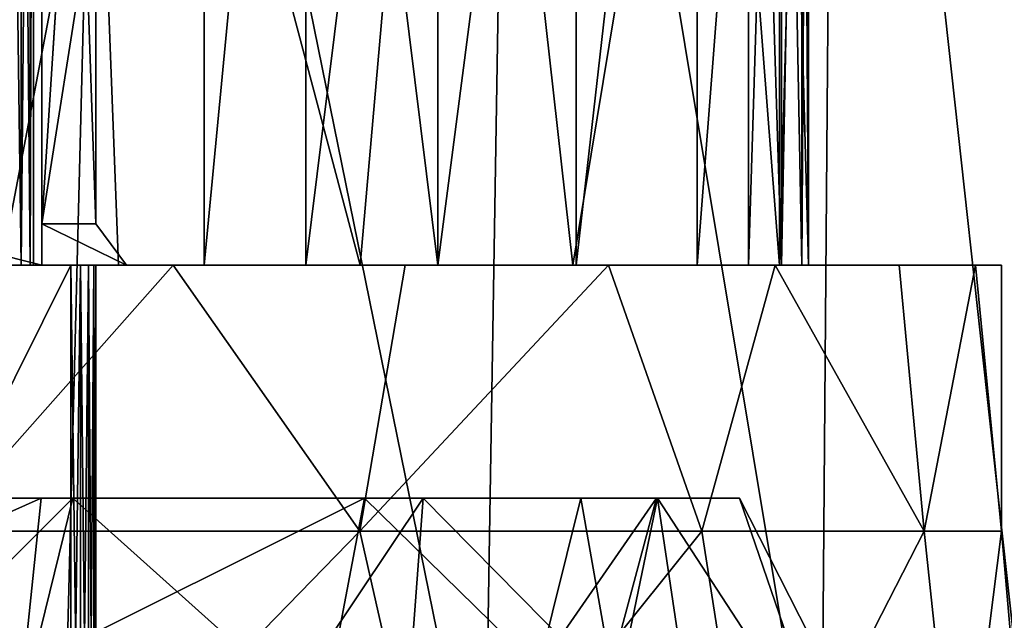
# Model space of a CAD drawing. Extents: x -25 to 187, y -156 to 150.
# Drawn here: x 4 to 16, y 130 to 137 of the extents above; entities that cross this region are included whole.
import ezdxf

# ---------------------------------------------------------------- set-up
doc = ezdxf.new("R2010")
doc.units = 0
doc.header["$MEASUREMENT"] = 0

msp = doc.modelspace()

# ---------------------------------------------------------------- linework, layer by layer
for points in [[(0, 149.300003, 17.5), (-0.7404, 127.099998, 17.484301), (4.8413, 127.099998, 16.816999)], [(0, 149.300003, -17.5), (4.8413, 127.099998, -16.816999), (-0.7404, 127.099998, -17.484301)], [(5.4078, 149.300003, 16.643499), (0, 149.300003, 17.5), (4.8413, 127.099998, 16.816999)], [(0, 149.300003, -17.5), (5.4078, 149.300003, -16.643499), (4.8413, 127.099998, -16.816999)], [(5.4078, 149.300003, 16.643499), (4.8413, 127.099998, 16.816999), (9.9235, 127.099998, 14.4144)], [(5.4078, 149.300003, -16.643499), (9.9235, 127.099998, -14.4144), (4.8413, 127.099998, -16.816999)], [(10.2862, 149.300003, 14.1578), (5.4078, 149.300003, 16.643499), (9.9235, 127.099998, 14.4144)], [(5.4078, 149.300003, -16.643499), (10.2862, 149.300003, -14.1578), (9.9235, 127.099998, -14.4144)], [(10.2862, 149.300003, 14.1578), (9.9235, 127.099998, 14.4144), (13.9816, 127.099998, 10.5244)], [(10.2862, 149.300003, -14.1578), (13.9816, 127.099998, -10.5244), (9.9235, 127.099998, -14.4144)], [(14.1578, 149.300003, 10.2862), (10.2862, 149.300003, 14.1578), (13.9816, 127.099998, 10.5244)], [(10.2862, 149.300003, -14.1578), (14.1578, 149.300003, -10.2862), (13.9816, 127.099998, -10.5244)], [(14.1578, 149.300003, 10.2862), (13.9816, 127.099998, 10.5244), (16.597099, 127.099998, 5.5485)], [(14.1578, 149.300003, -10.2862), (16.597099, 127.099998, -5.5485), (13.9816, 127.099998, -10.5244)], [(16.643499, 149.300003, 5.4078), (14.1578, 149.300003, 10.2862), (16.597099, 127.099998, 5.5485)], [(14.1578, 149.300003, -10.2862), (16.643499, 149.300003, -5.4078), (16.597099, 127.099998, -5.5485)], [(5.0327, 147.100006, 15.1879), (2.3926, 134.300003, 15.8201), (0, 147.100006, 16)], [(0, 147.100006, -16), (2.3926, 134.300003, -15.8201), (5.0327, 147.100006, -15.1879)], [(5.5248, 134.300003, 15.0159), (2.3926, 134.300003, 15.8201), (5.0327, 147.100006, 15.1879)], [(2.3926, 134.300003, -15.8201), (5.5248, 134.300003, -15.0159), (5.0327, 147.100006, -15.1879)], [(4.117, 134.300003, 6.8593), (6.5532, 147.100006, 4.5886), (3.694, 147.100006, 7.0961)], [(4.117, 134.300003, -6.8593), (3.694, 147.100006, -7.0961), (6.5532, 147.100006, -4.5886)], [(4.117, 134.300003, 6.8593), (6.5532, 134.300003, 4.5886), (6.5532, 147.100006, 4.5886)], [(6.5532, 134.300003, -4.5886), (4.117, 134.300003, -6.8593), (6.5532, 147.100006, -4.5886)], [(9.5545, 147.100006, 12.834), (8.4313, 134.300003, 13.5983), (5.0327, 147.100006, 15.1879)], [(8.4313, 134.300003, 13.5983), (5.5248, 134.300003, 15.0159), (5.0327, 147.100006, 15.1879)], [(5.0327, 147.100006, -15.1879), (8.4313, 134.300003, -13.5983), (9.5545, 147.100006, -12.834)], [(5.5248, 134.300003, -15.0159), (8.4313, 134.300003, -13.5983), (5.0327, 147.100006, -15.1879)], [(7.7797, 147.100006, -3.4483), (6.5532, 134.300003, -4.5886), (6.5532, 147.100006, -4.5886)], [(7.7797, 134.300003, -3.4483), (6.5532, 134.300003, -4.5886), (7.7797, 147.100006, -3.4483)], [(6.5532, 147.100006, 4.5886), (6.5532, 134.300003, 4.5886), (7.7797, 147.100006, 3.4483)], [(6.5532, 134.300003, 4.5886), (7.7797, 134.300003, 3.4483), (7.7797, 147.100006, 3.4483)], [(9.3655, 147.100006, -2.91), (7.7797, 134.300003, -3.4483), (7.7797, 147.100006, -3.4483)], [(9.3655, 134.300003, -2.91), (7.7797, 134.300003, -3.4483), (9.3655, 147.100006, -2.91)], [(7.7797, 147.100006, 3.4483), (9.3655, 134.300003, 2.91), (9.3655, 147.100006, 2.91)], [(7.7797, 134.300003, 3.4483), (9.3655, 134.300003, 2.91), (7.7797, 147.100006, 3.4483)], [(10.9934, 134.300003, 11.6252), (8.4313, 134.300003, 13.5983), (9.5545, 147.100006, 12.834)], [(8.4313, 134.300003, -13.5983), (10.9934, 134.300003, -11.6252), (9.5545, 147.100006, -12.834)], [(11.0326, 147.100006, -3.068), (9.3655, 134.300003, -2.91), (9.3655, 147.100006, -2.91)], [(11.0326, 134.300003, -3.068), (9.3655, 134.300003, -2.91), (11.0326, 147.100006, -3.068)], [(9.3655, 147.100006, 2.91), (9.3655, 134.300003, 2.91), (11.0326, 147.100006, 3.068)], [(9.3655, 134.300003, 2.91), (11.0326, 134.300003, 3.068), (11.0326, 147.100006, 3.068)], [(13.1064, 147.100006, 9.1772), (10.9934, 134.300003, 11.6252), (9.5545, 147.100006, 12.834)], [(9.5545, 147.100006, -12.834), (10.9934, 134.300003, -11.6252), (13.1064, 147.100006, -9.1772)], [(13.1064, 134.300003, 9.1772), (10.9934, 134.300003, 11.6252), (13.1064, 147.100006, 9.1772)], [(10.9934, 134.300003, -11.6252), (13.1064, 134.300003, -9.1772), (13.1064, 147.100006, -9.1772)], [(12.489, 147.100006, -3.8948), (11.0326, 134.300003, -3.068), (11.0326, 147.100006, -3.068)], [(12.489, 134.300003, -3.8948), (11.0326, 134.300003, -3.068), (12.489, 147.100006, -3.8948)], [(11.0326, 147.100006, 3.068), (11.0326, 134.300003, 3.068), (12.489, 147.100006, 3.8948)], [(11.0326, 134.300003, 3.068), (12.489, 134.300003, 3.8948), (12.489, 147.100006, 3.8948)], [(13.4793, 147.100006, -5.2453), (12.489, 134.300003, -3.8948), (12.489, 147.100006, -3.8948)], [(13.4793, 134.300003, -5.2453), (12.489, 134.300003, -3.8948), (13.4793, 147.100006, -5.2453)], [(12.489, 147.100006, 3.8948), (13.4793, 134.300003, 5.2453), (13.4793, 147.100006, 5.2453)], [(12.489, 134.300003, 3.8948), (13.4793, 134.300003, 5.2453), (12.489, 147.100006, 3.8948)], [(13.5027, 147.100006, 8.4672), (13.1064, 134.300003, 9.1772), (13.1064, 147.100006, 9.1772)], [(13.5027, 134.300003, 8.4672), (13.1064, 134.300003, 9.1772), (13.5027, 147.100006, 8.4672)], [(13.1064, 134.300003, -9.1772), (13.5027, 134.300003, -8.4672), (13.1064, 147.100006, -9.1772)], [(13.1064, 147.100006, -9.1772), (13.5027, 134.300003, -8.4672), (13.5027, 147.100006, -8.4672)], [(13.8298, 134.300003, -6.8829), (13.4793, 134.300003, -5.2453), (13.8298, 147.100006, -6.8829)], [(13.8298, 147.100006, -6.8829), (13.4793, 134.300003, -5.2453), (13.4793, 147.100006, -5.2453)], [(13.4793, 147.100006, 5.2453), (13.8298, 134.300003, 6.8829), (13.8298, 147.100006, 6.8829)], [(13.4793, 134.300003, 5.2453), (13.8298, 134.300003, 6.8829), (13.4793, 147.100006, 5.2453)], [(13.7472, 147.100006, 7.6918), (13.5027, 134.300003, 8.4672), (13.5027, 147.100006, 8.4672)], [(13.7472, 134.300003, 7.6918), (13.5027, 134.300003, 8.4672), (13.7472, 147.100006, 7.6918)], [(13.5027, 147.100006, -8.4672), (13.7472, 134.300003, -7.6918), (13.7472, 147.100006, -7.6918)], [(13.5027, 134.300003, -8.4672), (13.7472, 134.300003, -7.6918), (13.5027, 147.100006, -8.4672)], [(13.8298, 134.300003, 6.8829), (13.7472, 134.300003, 7.6918), (13.8298, 147.100006, 6.8829)], [(13.8298, 147.100006, 6.8829), (13.7472, 134.300003, 7.6918), (13.7472, 147.100006, 7.6918)], [(13.7472, 147.100006, -7.6918), (13.8298, 134.300003, -6.8829), (13.8298, 147.100006, -6.8829)], [(13.7472, 134.300003, -7.6918), (13.8298, 134.300003, -6.8829), (13.7472, 147.100006, -7.6918)], [(4.3536, 134.300003, -4.3536), (4.1913, 146.199997, -4.4619), (4.3536, 146.199997, -4.3536)], [(4.3536, 134.300003, -4.3536), (4.1913, 134.300003, -4.4619), (4.1913, 146.199997, -4.4619)], [(4.3536, 146.199997, 4.3536), (4.1913, 134.300003, 4.4619), (4.3536, 134.300003, 4.3536)], [(4.3536, 146.199997, 4.3536), (4.1913, 146.199997, 4.4619), (4.1913, 134.300003, 4.4619)], [(4.4619, 134.300003, -4.1913), (4.3536, 146.199997, -4.3536), (4.4619, 146.199997, -4.1913)], [(4.4619, 134.300003, -4.1913), (4.3536, 134.300003, -4.3536), (4.3536, 146.199997, -4.3536)], [(4.4619, 146.199997, 4.1913), (4.3536, 134.300003, 4.3536), (4.4619, 134.300003, 4.1913)], [(4.4619, 146.199997, 4.1913), (4.3536, 146.199997, 4.3536), (4.3536, 134.300003, 4.3536)], [(4.4619, 134.300003, -4.1913), (4.4619, 146.199997, -4.1913), (4.5, 146.199997, -4)], [(4.5, 134.300003, -4), (4.4619, 134.300003, -4.1913), (4.5, 146.199997, -4)], [(4.5, 146.199997, 4), (4.4619, 134.300003, 4.1913), (4.5, 134.300003, 4)], [(4.5, 146.199997, 4), (4.4619, 146.199997, 4.1913), (4.4619, 134.300003, 4.1913)], [(4.5, 146.199997, -4), (4.5, 134.300003, 4), (4.5, 134.300003, -4)], [(4.5, 146.199997, 4), (4.5, 134.300003, 4), (4.5, 146.199997, -4)], [(2.6192, 146.100006, -4.55), (2.6192, 134.300003, -4.55), (4.6, 146.100006, -4.55)], [(4.6, 146.100006, -4.55), (2.6192, 134.300003, -4.55), (4.6, 134.300003, -4.55)], [(2.6192, 146.100006, 4.55), (4.6, 146.100006, 4.55), (2.6192, 134.800003, 4.55)], [(2.6192, 134.800003, 4.55), (4.6, 146.100006, 4.55), (4.6, 134.300003, 4.55)], [(4.6, 134.300003, 4.55), (4.6, 146.100006, 4.55), (4.6, 140.334, 2.6366)], [(4.6, 140.334, -2.6366), (4.6, 146.100006, -4.55), (4.6, 134.300003, -4.55)], [(4.6, 134.300003, 4.55), (4.6, 140.334, 2.6366), (4.6, 139.812592, 2.5303)], [(4.6, 139.812592, -2.5303), (4.6, 140.334, -2.6366), (4.6, 134.300003, -4.55)], [(4.8597, 138.845596, -1.9863), (4.6, 139.812592, -2.5303), (4.6, 134.800003, -2.5303)], [(4.6, 134.300003, 4.55), (4.6, 139.812592, 2.5303), (4.6, 134.800003, 2.5303)], [(4.6, 134.800003, -2.5303), (4.6, 139.812592, -2.5303), (4.6, 134.300003, -4.55)], [(4.6, 134.800003, 2.5303), (4.6, 139.812592, 2.5303), (4.8609, 138.842392, 1.9835)], [(5.1338, 138.188293, -1.0986), (4.8597, 138.845596, -1.9863), (4.6, 134.800003, -2.5303)], [(4.8609, 138.842392, 1.9835), (5.1343, 138.187195, 1.0963), (4.6, 134.800003, 2.5303)], [(5.25, 134.800003), (5.1338, 138.188293, -1.0986), (4.6, 134.800003, -2.5303)], [(4.6, 134.800003, 2.5303), (5.1343, 138.187195, 1.0963), (5.25, 134.800003)], [(5.25, 137.949997), (5.1338, 138.188293, -1.0986), (5.25, 134.800003)], [(5.1343, 138.187195, 1.0963), (5.25, 137.949997), (5.25, 134.800003)], [(2.6192, 134.800003, 4.55), (4.6, 134.300003, 4.55), (3.5157, 134.300003, 4.55)], [(4.6, 134.300003, -3.45), (5.6182, 134.300003, -1.2239), (4.6, 134.800003, -2.5303)], [(5.6182, 134.300003, -1.2239), (5.25, 134.800003), (4.6, 134.800003, -2.5303)], [(5.6182, 134.300003, 1.224), (4.6, 134.800003, 2.5303), (5.25, 134.800003)], [(5.6182, 134.300003, 1.224), (4.6, 134.300003, 3.45), (4.6, 134.800003, 2.5303)], [(4.6, 134.300003, 3.45), (4.6, 134.300003, 4.55), (4.6, 134.800003, 2.5303)], [(4.6, 134.300003, -3.45), (4.6, 134.800003, -2.5303), (4.6, 134.300003, -4.55)], [(5.6182, 134.300003, -1.2239), (5.6182, 134.300003, 1.224), (5.25, 134.800003)], [(4.95, 134.300003, 4.5), (1.247, 126.863701, 4.5), (4.95, 125.300003, 4.5)], [(4.95, 134.300003, 4.5), (4, 134.300003, 4.5), (1.247, 126.863701, 4.5)], [(1.247, 126.863701, -4.5), (4.95, 134.300003, -4.5), (4.95, 125.300003, -4.5)], [(4, 134.300003, -4.5), (4.95, 134.300003, -4.5), (1.247, 126.863701, -4.5)], [(5.5248, 134.300003, -15.0159), (2.3926, 134.300003, -15.8201), (3.1507, 134.300003, -15.8397)], [(2.3926, 134.300003, 15.8201), (5.5248, 134.300003, 15.0159), (3.1507, 134.300003, 15.8397)], [(2.6192, 134.300003, -4.55), (4.117, 134.300003, -6.8593), (4.6, 134.300003, -4.55)], [(3.1507, 134.300003, 15.8397), (6.1803, 134.300003, 14.9207), (3.3452, 131.100006, 15.7998)], [(6.1803, 134.300003, -14.9207), (3.1507, 134.300003, -15.8397), (3.3452, 131.100006, -15.7998)], [(5.5248, 134.300003, 15.0159), (6.1803, 134.300003, 14.9207), (3.1507, 134.300003, 15.8397)], [(3.1507, 134.300003, -15.8397), (6.1803, 134.300003, -14.9207), (5.5248, 134.300003, -15.0159)], [(3.3452, 131.100006, 15.7998), (6.1803, 134.300003, 14.9207), (8.4301, 131.100006, 13.7752)], [(8.4301, 131.100006, -13.7752), (6.1803, 134.300003, -14.9207), (3.3452, 131.100006, -15.7998)], [(3.5157, 134.300003, 4.55), (4.6, 134.300003, 4.55), (4.117, 134.300003, 6.8593)], [(4.95, 134.300003, 4.5), (4.1913, 134.300003, 4.4619), (4, 134.300003, 4.5)], [(4.95, 134.300003, -4.5), (4, 134.300003, -4.5), (4.1913, 134.300003, -4.4619)], [(4.6, 134.300003, 4.55), (6.5532, 134.300003, 4.5886), (4.117, 134.300003, 6.8593)], [(4.117, 134.300003, -6.8593), (6.5532, 134.300003, -4.5886), (4.6, 134.300003, -4.55)], [(4.95, 134.300003, 4.5), (4.3536, 134.300003, 4.3536), (4.1913, 134.300003, 4.4619)], [(4.95, 134.300003, -4.5), (4.1913, 134.300003, -4.4619), (4.3536, 134.300003, -4.3536)], [(4.95, 134.300003, 4.5), (4.4619, 134.300003, 4.1913), (4.3536, 134.300003, 4.3536)], [(4.95, 134.300003, -4.5), (4.3536, 134.300003, -4.3536), (4.4619, 134.300003, -4.1913)], [(4.5, 134.300003, 4), (4.4619, 134.300003, 4.1913), (4.95, 134.300003, 4.5)], [(4.95, 134.300003, -4.5), (4.4619, 134.300003, -4.1913), (4.5, 134.300003, -4)], [(5.25, 134.300003, 4.2), (4.5, 134.300003, 4), (4.95, 134.300003, 4.5)], [(5.25, 134.300003, -4.2), (4.5, 134.300003, -4), (4.5, 134.300003, 4)], [(5.25, 134.300003, -4.2), (4.5, 134.300003, 4), (5.25, 134.300003, 4.2)], [(4.95, 134.300003, -4.5), (4.5, 134.300003, -4), (5.25, 134.300003, -4.2)], [(4.6, 134.300003, 3.45), (6.5532, 134.300003, 4.5886), (4.6, 134.300003, 4.55)], [(4.6, 134.300003, 3.45), (7.7797, 134.300003, 3.4483), (6.5532, 134.300003, 4.5886)], [(4.6, 134.300003, 3.45), (5.6182, 134.300003, 1.224), (7.7797, 134.300003, 3.4483)], [(4.6, 134.300003, -4.55), (6.5532, 134.300003, -4.5886), (4.6, 134.300003, -3.45)], [(6.5532, 134.300003, -4.5886), (7.7797, 134.300003, -3.4483), (4.6, 134.300003, -3.45)], [(4.6, 134.300003, -3.45), (7.7797, 134.300003, -3.4483), (5.6182, 134.300003, -1.2239)], [(5.0648, 125.300003, -4.4772), (4.95, 125.300003, -4.5), (4.95, 134.300003, -4.5)], [(5.0648, 125.300003, -4.4772), (4.95, 134.300003, -4.5), (5.0648, 134.300003, -4.4772)], [(5.1621, 134.300003, 4.4121), (4.95, 134.300003, 4.5), (5.0648, 134.300003, 4.4772)], [(5.2272, 134.300003, 4.3148), (4.95, 134.300003, 4.5), (5.1621, 134.300003, 4.4121)], [(5.25, 134.300003, 4.2), (4.95, 134.300003, 4.5), (5.2272, 134.300003, 4.3148)], [(5.1621, 134.300003, -4.4121), (5.0648, 134.300003, -4.4772), (4.95, 134.300003, -4.5)], [(5.1621, 134.300003, -4.4121), (4.95, 134.300003, -4.5), (5.25, 134.300003, -4.2)], [(5.0648, 134.300003, 4.4772), (4.95, 134.300003, 4.5), (4.95, 125.300003, 4.5)], [(5.0648, 134.300003, 4.4772), (4.95, 125.300003, 4.5), (5.0648, 125.300003, 4.4772)], [(5.1621, 125.300003, -4.4121), (5.0648, 134.300003, -4.4772), (5.1621, 134.300003, -4.4121)], [(5.1621, 125.300003, -4.4121), (5.0648, 125.300003, -4.4772), (5.0648, 134.300003, -4.4772)], [(5.1621, 134.300003, 4.4121), (5.0648, 125.300003, 4.4772), (5.1621, 125.300003, 4.4121)], [(5.1621, 134.300003, 4.4121), (5.0648, 134.300003, 4.4772), (5.0648, 125.300003, 4.4772)], [(5.2272, 125.300003, -4.3148), (5.1621, 134.300003, -4.4121), (5.2272, 134.300003, -4.3148)], [(5.2272, 125.300003, -4.3148), (5.1621, 125.300003, -4.4121), (5.1621, 134.300003, -4.4121)], [(5.1621, 134.300003, -4.4121), (5.25, 134.300003, -4.2), (5.2272, 134.300003, -4.3148)], [(5.2272, 134.300003, 4.3148), (5.1621, 125.300003, 4.4121), (5.2272, 125.300003, 4.3148)], [(5.2272, 134.300003, 4.3148), (5.1621, 134.300003, 4.4121), (5.1621, 125.300003, 4.4121)], [(5.25, 125.300003, -4.2), (5.2272, 134.300003, -4.3148), (5.25, 134.300003, -4.2)], [(5.25, 125.300003, -4.2), (5.2272, 125.300003, -4.3148), (5.2272, 134.300003, -4.3148)], [(5.2272, 134.300003, 4.3148), (5.2272, 125.300003, 4.3148), (5.25, 125.300003, 4.2)], [(5.25, 134.300003, 4.2), (5.2272, 134.300003, 4.3148), (5.25, 125.300003, 4.2)], [(5.25, 134.300003, -4.2), (5.25, 125.300003, 4.2), (5.25, 125.300003, -4.2)], [(5.25, 134.300003, 4.2), (5.25, 125.300003, 4.2), (5.25, 134.300003, -4.2)], [(8.4313, 134.300003, -13.5983), (5.5248, 134.300003, -15.0159), (6.1803, 134.300003, -14.9207)], [(5.5248, 134.300003, 15.0159), (8.4313, 134.300003, 13.5983), (6.1803, 134.300003, 14.9207)], [(5.6182, 134.300003, 1.224), (9.3655, 134.300003, 2.91), (7.7797, 134.300003, 3.4483)], [(5.6182, 134.300003, 1.224), (5.6182, 134.300003, -1.2239), (9.3655, 134.300003, 2.91)], [(5.6182, 134.300003, -1.2239), (9.3655, 134.300003, -2.91), (9.3655, 134.300003, 2.91)], [(7.7797, 134.300003, -3.4483), (9.3655, 134.300003, -2.91), (5.6182, 134.300003, -1.2239)], [(6.1803, 134.300003, 14.9207), (8.9725, 134.300003, 13.4282), (8.4301, 131.100006, 13.7752)], [(8.9725, 134.300003, -13.4282), (6.1803, 134.300003, -14.9207), (8.4301, 131.100006, -13.7752)], [(8.4313, 134.300003, 13.5983), (8.9725, 134.300003, 13.4282), (6.1803, 134.300003, 14.9207)], [(6.1803, 134.300003, -14.9207), (8.9725, 134.300003, -13.4282), (8.4313, 134.300003, -13.5983)], [(8.4301, 131.100006, 13.7752), (11.4198, 134.300003, 11.4198), (12.5469, 131.100006, 10.1685)], [(8.9725, 134.300003, 13.4282), (11.4198, 134.300003, 11.4198), (8.4301, 131.100006, 13.7752)], [(12.5469, 131.100006, -10.1685), (11.4198, 134.300003, -11.4198), (8.4301, 131.100006, -13.7752)], [(11.4198, 134.300003, -11.4198), (8.9725, 134.300003, -13.4282), (8.4301, 131.100006, -13.7752)], [(8.4313, 134.300003, 13.5983), (10.9934, 134.300003, 11.6252), (8.9725, 134.300003, 13.4282)], [(8.9725, 134.300003, -13.4282), (10.9934, 134.300003, -11.6252), (8.4313, 134.300003, -13.5983)], [(10.9934, 134.300003, 11.6252), (11.4198, 134.300003, 11.4198), (8.9725, 134.300003, 13.4282)], [(8.9725, 134.300003, -13.4282), (11.4198, 134.300003, -11.4198), (10.9934, 134.300003, -11.6252)], [(9.3655, 134.300003, 2.91), (9.3655, 134.300003, -2.91), (11.0326, 134.300003, 3.068)], [(9.3655, 134.300003, -2.91), (11.0326, 134.300003, -3.068), (11.0326, 134.300003, 3.068)], [(10.9934, 134.300003, 11.6252), (13.1064, 134.300003, 9.1772), (11.4198, 134.300003, 11.4198)], [(10.9934, 134.300003, -11.6252), (11.4198, 134.300003, -11.4198), (13.1064, 134.300003, -9.1772)], [(11.0326, 134.300003, 3.068), (16.15, 134.300003), (12.489, 134.300003, 3.8948)], [(11.0326, 134.300003, -3.068), (16.15, 134.300003), (11.0326, 134.300003, 3.068)], [(11.0326, 134.300003, -3.068), (12.489, 134.300003, -3.8948), (16.15, 134.300003)], [(11.4198, 134.300003, 11.4198), (13.4282, 134.300003, 8.9725), (12.5469, 131.100006, 10.1685)], [(13.4282, 134.300003, -8.9725), (11.4198, 134.300003, -11.4198), (12.5469, 131.100006, -10.1685)], [(13.1064, 134.300003, 9.1772), (13.4282, 134.300003, 8.9725), (11.4198, 134.300003, 11.4198)], [(13.1064, 134.300003, -9.1772), (11.4198, 134.300003, -11.4198), (13.4282, 134.300003, -8.9725)], [(12.489, 134.300003, 3.8948), (15.8397, 134.300003, 3.1507), (13.4793, 134.300003, 5.2453)], [(12.489, 134.300003, 3.8948), (16.15, 134.300003), (15.8397, 134.300003, 3.1507)], [(12.489, 134.300003, -3.8948), (15.8397, 134.300003, -3.1507), (16.15, 134.300003)], [(13.4793, 134.300003, -5.2453), (15.8397, 134.300003, -3.1507), (12.489, 134.300003, -3.8948)], [(12.5469, 131.100006, 10.1685), (13.4282, 134.300003, 8.9725), (15.2226, 131.100006, 5.394)], [(15.2226, 131.100006, -5.394), (13.4282, 134.300003, -8.9725), (12.5469, 131.100006, -10.1685)], [(13.1064, 134.300003, 9.1772), (13.5027, 134.300003, 8.4672), (13.4282, 134.300003, 8.9725)], [(13.1064, 134.300003, -9.1772), (13.4282, 134.300003, -8.9725), (13.5027, 134.300003, -8.4672)], [(13.4282, 134.300003, 8.9725), (14.9207, 134.300003, 6.1803), (15.2226, 131.100006, 5.394)], [(14.9207, 134.300003, -6.1803), (13.4282, 134.300003, -8.9725), (15.2226, 131.100006, -5.394)], [(13.5027, 134.300003, 8.4672), (14.9207, 134.300003, 6.1803), (13.4282, 134.300003, 8.9725)], [(13.5027, 134.300003, -8.4672), (13.4282, 134.300003, -8.9725), (14.9207, 134.300003, -6.1803)], [(13.4793, 134.300003, 5.2453), (14.9207, 134.300003, 6.1803), (13.8298, 134.300003, 6.8829)], [(13.4793, 134.300003, 5.2453), (15.8397, 134.300003, 3.1507), (14.9207, 134.300003, 6.1803)], [(13.8298, 134.300003, -6.8829), (14.9207, 134.300003, -6.1803), (13.4793, 134.300003, -5.2453)], [(13.4793, 134.300003, -5.2453), (14.9207, 134.300003, -6.1803), (15.8397, 134.300003, -3.1507)], [(13.7472, 134.300003, 7.6918), (14.9207, 134.300003, 6.1803), (13.5027, 134.300003, 8.4672)], [(13.7472, 134.300003, -7.6918), (13.5027, 134.300003, -8.4672), (14.9207, 134.300003, -6.1803)], [(13.8298, 134.300003, 6.8829), (14.9207, 134.300003, 6.1803), (13.7472, 134.300003, 7.6918)], [(13.8298, 134.300003, -6.8829), (13.7472, 134.300003, -7.6918), (14.9207, 134.300003, -6.1803)], [(14.9207, 134.300003, 6.1803), (15.8397, 134.300003, 3.1507), (15.2226, 131.100006, 5.394)], [(15.8397, 134.300003, -3.1507), (14.9207, 134.300003, -6.1803), (15.2226, 131.100006, -5.394)], [(15.2226, 131.100006, 5.394), (15.8397, 134.300003, 3.1507), (16.15, 131.100006)], [(16.15, 131.100006), (15.8397, 134.300003, -3.1507), (15.2226, 131.100006, -5.394)], [(15.8397, 134.300003, 3.1507), (16.15, 134.300003), (16.15, 131.100006)], [(16.15, 134.300003), (15.8397, 134.300003, -3.1507), (16.15, 131.100006)], [(4.5922, 131.5, -11.0866), (0, 129.447403, -11.45), (4.3817, 129.447403, -10.5784)], [(4.5922, 131.5, -11.0866), (0, 131.5, -12), (0, 129.447403, -11.45)], [(0, 129.447403, 11.45), (4.5922, 131.5, 11.0866), (4.3817, 129.447403, 10.5784)], [(0, 131.5, 12), (4.5922, 131.5, 11.0866), (0, 129.447403, 11.45)], [(4.9749, 131.5, 12.0104), (4.5922, 131.5, 11.0866), (0, 131.5, 13)], [(0, 131.5, 13), (4.5922, 131.5, 11.0866), (0, 131.5, 12)], [(0, 131.5, -12), (4.5922, 131.5, -11.0866), (0, 131.5, -13)], [(4.5922, 131.5, -11.0866), (4.9749, 131.5, -12.0104), (0, 131.5, -13)], [(2.6111, 129.136993, -13.9566), (0, 131.5, -13), (4.9749, 131.5, -12.0104)], [(2.6111, 129.136993, 13.9566), (4.9749, 131.5, 12.0104), (0, 131.5, 13)], [(4.0819, 127.888901, -14.0874), (2.6111, 129.136993, -13.9566), (4.9749, 131.5, -12.0104)], [(2.6111, 129.136993, 13.9566), (4.0819, 127.888901, 14.0874), (4.9749, 131.5, 12.0104)], [(7.6105, 129.136993, -11.9869), (4.0819, 127.888901, -14.0874), (4.9749, 131.5, -12.0104)], [(4.0819, 127.888901, 14.0874), (7.6105, 129.136993, 11.9869), (4.9749, 131.5, 12.0104)], [(8.4853, 131.5, -8.4853), (4.3817, 129.447403, -10.5784), (8.0964, 129.447403, -8.0964)], [(8.4853, 131.5, -8.4853), (4.5922, 131.5, -11.0866), (4.3817, 129.447403, -10.5784)], [(4.3817, 129.447403, 10.5784), (8.4853, 131.5, 8.4853), (8.0964, 129.447403, 8.0964)], [(4.5922, 131.5, 11.0866), (8.4853, 131.5, 8.4853), (4.3817, 129.447403, 10.5784)], [(4.9749, 131.5, 12.0104), (8.4853, 131.5, 8.4853), (4.5922, 131.5, 11.0866)], [(8.4853, 131.5, -8.4853), (9.1924, 131.5, -9.1924), (4.5922, 131.5, -11.0866)], [(4.5922, 131.5, -11.0866), (9.1924, 131.5, -9.1924), (4.9749, 131.5, -12.0104)], [(4.9749, 131.5, 12.0104), (9.1924, 131.5, 9.1924), (8.4853, 131.5, 8.4853)], [(7.6105, 129.136993, -11.9869), (4.9749, 131.5, -12.0104), (9.1924, 131.5, -9.1924)], [(7.6105, 129.136993, 11.9869), (9.1924, 131.5, 9.1924), (4.9749, 131.5, 12.0104)], [(8.9205, 127.888901, -11.6422), (7.6105, 129.136993, -11.9869), (9.1924, 131.5, -9.1924)], [(8.9205, 127.888901, 11.6422), (9.1924, 131.5, 9.1924), (7.6105, 129.136993, 11.9869)], [(10.5784, 129.447403, -4.3817), (8.4853, 131.5, -8.4853), (8.0964, 129.447403, -8.0964)], [(8.4853, 131.5, 8.4853), (10.5784, 129.447403, 4.3817), (8.0964, 129.447403, 8.0964)], [(11.0866, 131.5, -4.5922), (8.4853, 131.5, -8.4853), (10.5784, 129.447403, -4.3817)], [(8.4853, 131.5, 8.4853), (11.0866, 131.5, 4.5922), (10.5784, 129.447403, 4.3817)], [(8.4853, 131.5, 8.4853), (12.0104, 131.5, 4.9749), (11.0866, 131.5, 4.5922)], [(9.1924, 131.5, 9.1924), (12.0104, 131.5, 4.9749), (8.4853, 131.5, 8.4853)], [(11.0866, 131.5, -4.5922), (12.0104, 131.5, -4.9749), (8.4853, 131.5, -8.4853)], [(12.0104, 131.5, -4.9749), (9.1924, 131.5, -9.1924), (8.4853, 131.5, -8.4853)], [(11.5208, 129.136993, -8.2992), (8.9205, 127.888901, -11.6422), (9.1924, 131.5, -9.1924)], [(8.9205, 127.888901, 11.6422), (11.5208, 129.136993, 8.2992), (9.1924, 131.5, 9.1924)], [(11.5208, 129.136993, -8.2992), (9.1924, 131.5, -9.1924), (12.0104, 131.5, -4.9749)], [(11.5208, 129.136993, 8.2992), (12.0104, 131.5, 4.9749), (9.1924, 131.5, 9.1924)], [(11.45, 129.447403), (11.0866, 131.5, -4.5922), (10.5784, 129.447403, -4.3817)], [(10.5784, 129.447403, 4.3817), (12, 131.5), (11.45, 129.447403)], [(11.0866, 131.5, 4.5922), (12, 131.5), (10.5784, 129.447403, 4.3817)], [(12, 131.5), (11.0866, 131.5, -4.5922), (11.45, 129.447403)], [(12.0104, 131.5, 4.9749), (12, 131.5), (11.0866, 131.5, 4.5922)], [(12, 131.5), (12.0104, 131.5, -4.9749), (11.0866, 131.5, -4.5922)], [(12.5482, 127.888901, -7.5934), (11.5208, 129.136993, -8.2992), (12.0104, 131.5, -4.9749)], [(12.5482, 127.888901, 7.5934), (12.0104, 131.5, 4.9749), (11.5208, 129.136993, 8.2992)], [(12.0104, 131.5, 4.9749), (13, 131.5), (12, 131.5)], [(13, 131.5), (12.0104, 131.5, -4.9749), (12, 131.5)], [(14.0955, 128.307404, -3.4921), (12.0104, 131.5, -4.9749), (13, 131.5)], [(14.0955, 128.307404, -3.4921), (12.5482, 127.888901, -7.5934), (12.0104, 131.5, -4.9749)], [(14.0955, 128.307404, 3.4921), (13, 131.5), (12.0104, 131.5, 4.9749)], [(12.5482, 127.888901, 7.5934), (14.0955, 128.307404, 3.4921), (12.0104, 131.5, 4.9749)], [(14.0955, 128.307404, -3.4921), (13, 131.5), (14.2006, 129.132599)], [(14.0955, 128.307404, 3.4921), (14.2006, 129.132599), (13, 131.5)], [(-0.7404, 127.099998, -16.4834), (4.5321, 127.099998, -15.8654), (3.3452, 131.100006, -15.7998)], [(4.5321, 127.099998, 15.8654), (-0.7404, 127.099998, 16.4834), (3.3452, 131.100006, 15.7998)], [(4.5321, 127.099998, -15.8654), (8.4301, 131.100006, -13.7752), (3.3452, 131.100006, -15.7998)], [(8.4301, 131.100006, 13.7752), (4.5321, 127.099998, 15.8654), (3.3452, 131.100006, 15.7998)], [(4.5321, 127.099998, -15.8654), (9.3355, 127.099998, -13.6051), (8.4301, 131.100006, -13.7752)], [(9.3355, 127.099998, 13.6051), (4.5321, 127.099998, 15.8654), (8.4301, 131.100006, 13.7752)], [(9.3355, 127.099998, -13.6051), (12.5469, 131.100006, -10.1685), (8.4301, 131.100006, -13.7752)], [(12.5469, 131.100006, 10.1685), (9.3355, 127.099998, 13.6051), (8.4301, 131.100006, 13.7752)], [(9.3355, 127.099998, -13.6051), (13.1725, 127.099998, -9.9366), (12.5469, 131.100006, -10.1685)], [(13.1725, 127.099998, 9.9366), (9.3355, 127.099998, 13.6051), (12.5469, 131.100006, 10.1685)], [(13.1725, 127.099998, -9.9366), (15.2226, 131.100006, -5.394), (12.5469, 131.100006, -10.1685)], [(15.2226, 131.100006, 5.394), (13.1725, 127.099998, 9.9366), (12.5469, 131.100006, 10.1685)], [(13.1725, 127.099998, -9.9366), (15.646, 127.099998, -5.2395), (15.2226, 131.100006, -5.394)], [(15.646, 127.099998, 5.2395), (13.1725, 127.099998, 9.9366), (15.2226, 131.100006, 5.394)], [(15.646, 127.099998, -5.2395), (16.15, 131.100006), (15.2226, 131.100006, -5.394)], [(16.15, 131.100006), (15.646, 127.099998, 5.2395), (15.2226, 131.100006, 5.394)], [(15.646, 127.099998, -5.2395), (16.5, 127.099998), (16.15, 131.100006)], [(16.5, 127.099998), (15.646, 127.099998, 5.2395), (16.15, 131.100006)]]:
    msp.add_3dface(points)

doc.saveas('drawing.dxf')
